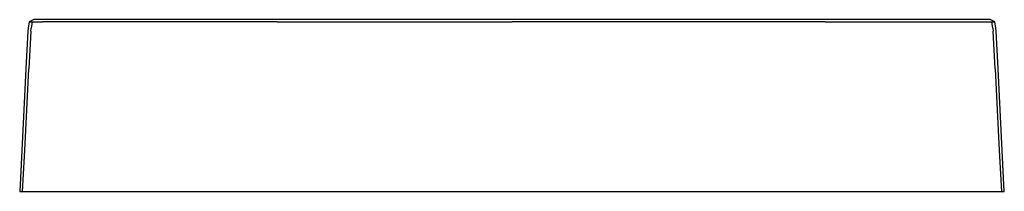
# Model space of a CAD drawing. Extents: x -85 to 85, y -15 to 15.
import ezdxf

# ---------------------------------------------------------------- set-up
doc = ezdxf.new("R2010")
doc.units = 0
doc.layers.get('0').update_dxf_attribs({"linetype": 'CONTINUOUS'})

msp = doc.modelspace()

# ---------------------------------------------------------------- linework, layer by layer
at = {"linetype": 'CONTINUOUS'}
for p, q in [((-83.35115, 14.44661), (-83.54939, 13.36368)), ((-82.53836, 14.8407), (-83.35115, 14.44661)), ((-83.35115, 14.44661), (-82.84515, 14.44661)), ((-82.84515, 14.44661), (-83.04339, 13.36368)), ((-82.84515, 14.44661), (-81.07277, 14.44661)), ((-82.03236, 14.8407), (-82.53836, 14.8407)), ((-80.25997, 14.8407), (-82.03236, 14.8407)), ((-40.53638, 14.44661), (-81.07277, 14.44661)), ((-40.12999, 14.8407), (-80.25997, 14.8407)), ((-57.70377, 14.8407), (-58.6165, 14.8407)), ((-55.27039, 14.8407), (-57.70377, 14.8407)), ((-51.39277, 14.8407), (-55.27039, 14.8407)), ((-46.22162, 14.8407), (-51.39277, 14.8407)), ((-40.28956, 14.8407), (-46.22162, 14.8407)), ((-40.53638, 14.44661), (0, 14.44661)), ((-33.90136, 14.8407), (-40.28956, 14.8407)), ((0, 14.8407), (-40.12999, 14.8407)), ((-27.51315, 14.8407), (-33.90136, 14.8407)), ((-21.58111, 14.8407), (-27.51315, 14.8407)), ((-16.40997, 14.8407), (-21.58111, 14.8407)), ((-12.53162, 14.8407), (-16.40997, 14.8407)), ((-10.09934, 14.8407), (-12.53162, 14.8407)), ((-9.187, 14.8407), (-10.09934, 14.8407)), ((26.75332, 14.8407), (0, 14.8407)), ((27.02426, 14.44661), (0, 14.44661)), ((25.03197, 14.8407), (24.45678, 14.8407)), ((26.56546, 14.8407), (25.03197, 14.8407)), ((29.0091, 14.8407), (26.56546, 14.8407)), ((53.50665, 14.8407), (26.75332, 14.8407)), ((54.04851, 14.44661), (27.02426, 14.44661)), ((32.26789, 14.8407), (29.0091, 14.8407)), ((36.00619, 14.8407), (32.26789, 14.8407)), ((40.03197, 14.8407), (36.00619, 14.8407)), ((44.05774, 14.8407), (40.03197, 14.8407)), ((47.79603, 14.8407), (44.05774, 14.8407)), ((51.05482, 14.8407), (47.79603, 14.8407)), ((53.49891, 14.8407), (51.05482, 14.8407)), ((55.0317, 14.8407), (53.49891, 14.8407)), ((80.25997, 14.8407), (53.50665, 14.8407)), ((54.04851, 14.44661), (81.07277, 14.44661)), ((55.60665, 14.8407), (55.0317, 14.8407)), ((82.03236, 14.8407), (80.25997, 14.8407)), ((81.07277, 14.44661), (82.84515, 14.44661)), ((82.53836, 14.8407), (82.03236, 14.8407)), ((83.35115, 14.44661), (82.53836, 14.8407)), ((83.04339, 13.36368), (82.84515, 14.44661)), ((82.84515, 14.44661), (83.35115, 14.44661)), ((83.54939, 13.36368), (83.35115, 14.44661)), ((-83.57457, 12.87424), (-83.91205, 6.31259)), ((-83.54939, 13.36368), (-83.57457, 12.87424)), ((-83.06857, 12.87424), (-83.40604, 6.31259)), ((-83.06857, 12.87424), (-83.04339, 13.36368)), ((83.04339, 13.36368), (83.06857, 12.87424)), ((83.40604, 6.31259), (83.06857, 12.87424)), ((83.57457, 12.87424), (83.54939, 13.36368)), ((83.91205, 6.31259), (83.57457, 12.87424)), ((-83.91205, 6.31259), (-84.27469, -0.73851)), ((-83.76868, -0.73851), (-83.40604, 6.31259)), ((83.40604, 6.31259), (83.76868, -0.73851)), ((84.27469, -0.73851), (83.91205, 6.31259)), ((-84.27469, -0.73851), (-84.63735, -7.7896)), ((-84.13135, -7.7896), (-83.76868, -0.73851)), ((83.76868, -0.73851), (84.13135, -7.7896)), ((84.63735, -7.7896), (84.27469, -0.73851)), ((-84.63735, -7.7896), (-85, -14.8407)), ((-84.49399, -14.8407), (-84.13135, -7.7896)), ((84.13135, -7.7896), (84.49399, -14.8407)), ((85, -14.8407), (84.63735, -7.7896)), ((-85, -14.8407), (-84.49399, -14.8407)), ((-84.49399, -14.8407), (-82.72161, -14.8407)), ((-82.72161, -14.8407), (-41.36081, -14.8407)), ((-41.36081, -14.8407), (0, -14.8407)), ((0, -14.8407), (27.57387, -14.8407)), ((27.57387, -14.8407), (55.14774, -14.8407)), ((55.14774, -14.8407), (82.72161, -14.8407)), ((82.72161, -14.8407), (84.49399, -14.8407)), ((84.49399, -14.8407), (85, -14.8407))]:
    msp.add_line(p, q, dxfattribs=at)

doc.saveas('drawing.dxf')
